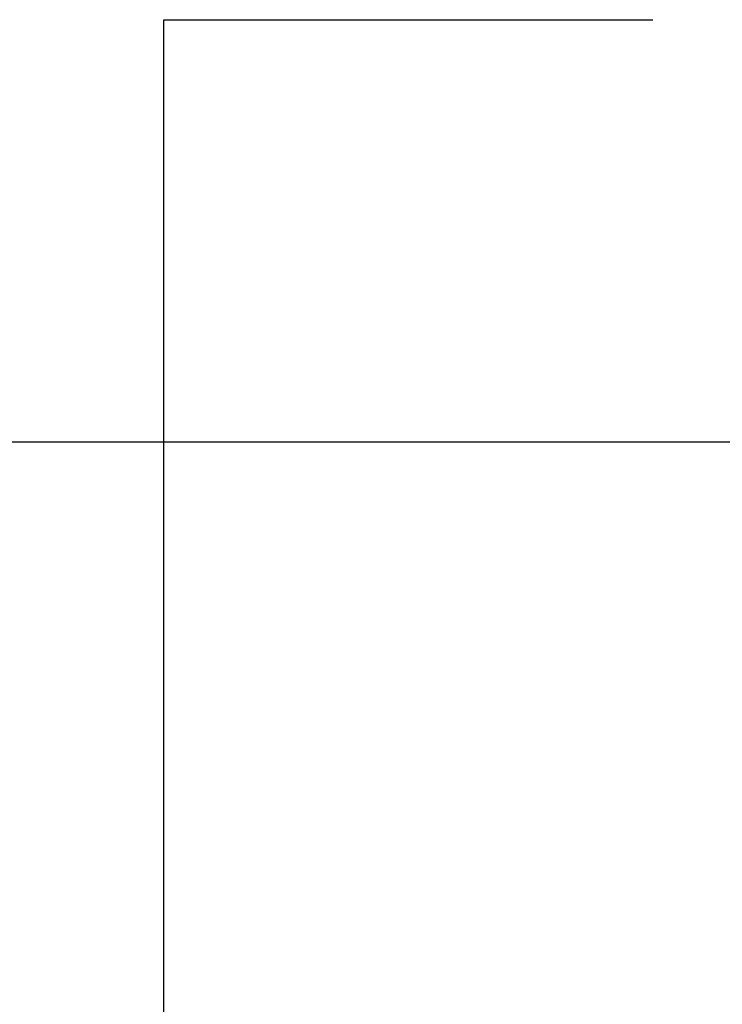
# Model space of a CAD drawing. Units: millimetres. Extents: x 55677 to 56178, y -11045 to -10595.
# Drawn here: x 56011 to 56043, y -10731 to -10687 of the extents above; entities that cross this region are included whole.
import ezdxf

# ---------------------------------------------------------------- set-up
doc = ezdxf.new("R2010")
doc.units = ezdxf.units.MM
doc.layers.add('Tiles', color=2, linetype='Continuous')
doc.layers.add('WINDOWS', color=1, linetype='Continuous')
doc.styles.add('DIM', font='ROMANS.SHX', dxfattribs={"width": 0.8})
doc.dimstyles.new('DIM 2', dxfattribs={"dimscale": 2, "dimtxt": 2.5, "dimasz": 2, "dimexe": 1, "dimexo": 1, "dimgap": 1, "dimtad": 1, "dimdec": 0, "dimrnd": 5, "dimzin": 0, "dimdsep": 46, "dimtxsty": 'DIM', "dimblk": 'BILOG', "dimcen": 0.09, "dimclrd": 1, "dimclre": 1, "dimclrt": 3, "dimadec": 0, "dimazin": 0, "dimtfac": 1, "dimtdec": 0, "dimtix": 1, "dimtmove": 0, "dimatfit": 0, "dimldrblk": 'BILOG', "dimfxl": 0, "dimtolj": 1, "dimtzin": 0, "dimarcsym": 0})

# ---------------------------------------------------------------- blocks, each defined once
blk = doc.blocks.new('BILOG')
blk.add_line((0, 0), (-1, 0))
at = {"color": 4}
blk.add_circle((0, 0), 0.5, dxfattribs=at)
blk = doc.blocks.new('*D16')
at = {"layer": 'Defpoints', "color": 0}
for p in [(55974.188, -10705.983), (55974.188, -10885.983), (56176.084, -10885.983)]:
    blk.add_point(p, dxfattribs=at)
at = {"layer": 'Tiles', "color": 1, "lineweight": -2}
for p, q in [((55976.188, -10705.983), (56178.084, -10705.983)), ((56176.084, -10709.983), (56176.084, -10881.983)), ((55976.188, -10885.983), (56178.084, -10885.983))]:
    blk.add_line(p, q, dxfattribs=at)
at = {"layer": 'Tiles', "color": 1, "lineweight": -2, "xscale": 4, "yscale": 4, "zscale": 4}
for p, rotation in [((56176.084, -10705.983), 90), ((56176.084, -10885.983), 270)]:
    blk.add_blockref('BILOG', p, dxfattribs=dict(at, rotation=rotation))
at = {"layer": 'Tiles', "color": 3, "insert": (56171.584, -10795.983), "char_height": 5, "attachment_point": 5, "rotation": 90, "style": 'DIM'}
blk.add_mtext('\\A1;180-200mm', dxfattribs=at)

msp = doc.modelspace()

# ---------------------------------------------------------------- linework, layer by layer
at = {"layer": 'WINDOWS'}
msp.add_lwpolyline([(56017.786, -10773.029), (56017.786, -10687.202), (56039.558, -10687.202)], dxfattribs=at)

# ---------------------------------------------------------------- dimensions: what is measured, and where the dimension line sits
at = {"layer": 'Tiles'}
dim = msp.add_linear_dim(base=(56176.084, -10885.983), p1=(55974.188, -10705.983), p2=(55974.188, -10885.983), angle=90, text='<>-200mm', dimstyle='DIM 2', dxfattribs=at)
dim.commit()
dim.dimension.update_dxf_attribs({"geometry": '*D16', "text_midpoint": (56171.584, -10795.983)})

doc.saveas('drawing.dxf')
